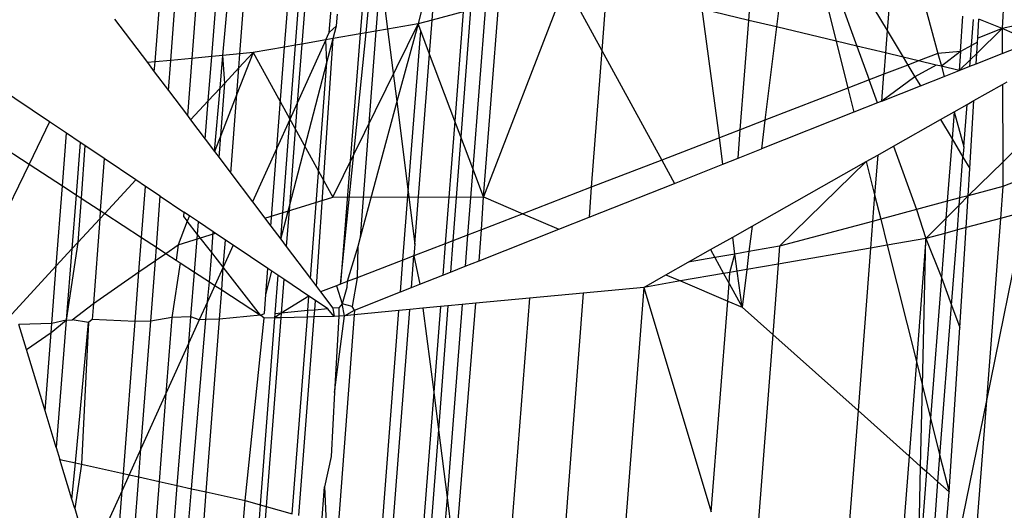
# Model space of a CAD drawing. Units: millimetres. Extents: x 29655 to 30693, y -91333 to -88108.
# Drawn here: x 30083 to 30084, y -91025 to -91025 of the extents above; entities that cross this region are included whole.
import ezdxf

# ---------------------------------------------------------------- set-up
doc = ezdxf.new("R2010")
doc.units = ezdxf.units.MM
doc.header["$LTSCALE"] = 2
doc.layers.add('Strefa Bezpieczna', color=9, linetype='Continuous')
doc.styles.get("Standard").update_dxf_attribs({"font": 'arial.ttf'})
doc.dimstyles.get("Standard").update_dxf_attribs({"dimtxt": 10, "dimasz": 8, "dimexe": 0.18, "dimexo": 0.0625, "dimgap": 10, "dimtad": 0, "dimdec": 0, "dimrnd": 0.5, "dimzin": 0, "dimdsep": 46, "dimtxsty": 'Standard', "dimcen": 0.09, "dimse1": 1, "dimse2": 1, "dimadec": 0, "dimazin": 0, "dimtfac": 1, "dimtdec": 4, "dimtofl": 0, "dimtmove": 0, "dimatfit": 3, "dimfxl": 1, "dimtolj": 1, "dimtzin": 0, "dimarcsym": 0})

# ---------------------------------------------------------------- blocks, each defined once
blk = doc.blocks.new('*D1808')
at = {"layer": 'Defpoints', "color": 0}
for p in [(30358.28395, -88224.1479), (29661.3507, -91332.8092), (30358.28395, -91332.8092)]:
    blk.add_point(p, dxfattribs=at)
at = {"layer": 'Strefa Bezpieczna', "color": 0, "lineweight": -2, "ltscale": 2}
for p, q in [((29661.3507, -88232.1479), (29661.3507, -89753.55855)), ((29661.3507, -91324.8092), (29661.3507, -89803.39855))]:
    blk.add_line(p, q, dxfattribs=at)
at = {"layer": 'Strefa Bezpieczna', "color": 0}
for points in [[(29662.68403, -88232.1479), (29660.01737, -88232.1479), (29661.3507, -88224.1479)], [(29660.01737, -91324.8092), (29662.68403, -91324.8092), (29661.3507, -91332.8092)]]:
    blk.add_solid(points, dxfattribs=at)
at = {"layer": 'Strefa Bezpieczna', "color": 0, "ltscale": 2, "insert": (29661.3507, -89778.47855), "char_height": 10, "attachment_point": 5, "rotation": 90}
blk.add_mtext('\\A1;3109', dxfattribs=at)
blk = doc.blocks.new('*D1810')
at = {"layer": 'Defpoints', "color": 0}
for p in [(30182.96043, -88539.59657), (29777.06097, -91039.58812), (30182.96043, -91039.58812)]:
    blk.add_point(p, dxfattribs=at)
at = {"layer": 'Strefa Bezpieczna', "color": 0, "lineweight": -2, "ltscale": 2}
for p, q in [((29777.06097, -88547.59657), (29777.06097, -89764.61234)), ((29777.06097, -91031.58812), (29777.06097, -89814.57234))]:
    blk.add_line(p, q, dxfattribs=at)
at = {"layer": 'Strefa Bezpieczna', "color": 0}
for points in [[(29778.3943, -88547.59657), (29775.72763, -88547.59657), (29777.06097, -88539.59657)], [(29775.72763, -91031.58812), (29778.3943, -91031.58812), (29777.06097, -91039.58812)]]:
    blk.add_solid(points, dxfattribs=at)
at = {"layer": 'Strefa Bezpieczna', "color": 0, "ltscale": 2, "insert": (29777.06097, -89789.59234), "char_height": 10, "attachment_point": 5, "rotation": 90}
blk.add_mtext('\\A1;2500', dxfattribs=at)

msp = doc.modelspace()

# ---------------------------------------------------------------- linework, layer by layer
for p, q in [((30083.19235, -91024.80214), (30083.19989, -91024.70434)), ((30083.2021, -91024.80122), (30083.20947, -91024.70559)), ((30083.22234, -91024.70728), (30083.21517, -91024.79998)), ((30083.22758, -91024.7988), (30083.23483, -91024.70891)), ((30083.23446, -91024.79815), (30083.2422, -91024.70988)), ((30083.24503, -91024.79715), (30083.25166, -91024.71112)), ((30083.27274, -91024.79298), (30083.27871, -91024.71466)), ((30083.27957, -91024.7918), (30083.28545, -91024.71555)), ((30083.28917, -91024.71603), (30083.28339, -91024.79114)), ((30083.30045, -91024.78393), (30083.30552, -91024.71818)), ((30083.3234, -91024.7842), (30083.32885, -91024.72123)), ((30083.72153, -91024.71634), (30083.7179, -91024.78155)), ((30083.3238, -91024.73237), (30083.31966, -91024.78485)), ((30083.36425, -91024.7763), (30083.36761, -91024.73267)), ((30083.56069, -91024.77643), (30083.56404, -91024.73299)), ((30083.58297, -91024.73897), (30083.57788, -91024.78052)), ((30083.60401, -91024.7456), (30083.61497, -91024.78935)), ((30083.3321, -91024.74676), (30083.32932, -91024.78318)), ((30083.3321, -91024.74676), (30083.33657, -91024.78192)), ((30083.61161, -91024.748), (30083.62785, -91024.79242)), ((30083.4471, -91024.75408), (30083.39613, -91024.88591)), ((30083.4471, -91024.75408), (30083.46957, -91024.79517)), ((30083.47263, -91024.75546), (30083.46957, -91024.79517)), ((30083.62913, -91024.75353), (30083.64666, -91024.78281)), ((30083.64845, -91024.75963), (30083.64666, -91024.78281)), ((30083.3584, -91024.76687), (30083.35551, -91024.77864)), ((30083.38801, -91024.76992), (30083.38201, -91024.84864)), ((30083.39738, -91024.76741), (30083.38948, -91024.86835)), ((30083.39613, -91024.88591), (30083.40574, -91024.76517)), ((30083.54253, -91024.84925), (30083.53187, -91024.76957)), ((30083.56069, -91024.77643), (30083.53187, -91024.76957)), ((30083.66966, -91024.76632), (30083.67811, -91024.79691)), ((30083.16722, -91024.77563), (30083.18759, -91024.80259)), ((30083.305, -91024.77983), (30083.30555, -91024.77268)), ((30083.36425, -91024.7763), (30083.35551, -91024.77864)), ((30083.36262, -91024.79742), (30083.36425, -91024.7763)), ((30083.38359, -91024.77111), (30083.36425, -91024.7763)), ((30083.38359, -91024.77111), (30083.37831, -91024.83887)), ((30083.55546, -91024.84426), (30083.56069, -91024.77643)), ((30083.57788, -91024.78052), (30083.56069, -91024.77643)), ((30083.6921, -91024.7958), (30083.69357, -91024.77387)), ((30083.69899, -91024.792), (30083.70022, -91024.77597)), ((30083.70278, -91024.78738), (30083.7035, -91024.77566)), ((30083.7179, -91024.78155), (30083.7035, -91024.77566)), ((30083.74197, -91024.77607), (30083.7179, -91024.78155)), ((30083.305, -91024.77983), (30083.30045, -91024.78393)), ((30083.30262, -91024.88605), (30083.35551, -91024.77864)), ((30083.30292, -91024.78776), (30083.305, -91024.77983)), ((30083.33657, -91024.78192), (30083.32932, -91024.78318)), ((30083.35551, -91024.77864), (30083.33657, -91024.78192)), ((30083.33657, -91024.78192), (30083.34228, -91024.82674)), ((30083.35551, -91024.77864), (30083.34228, -91024.82674)), ((30083.3494, -91024.88273), (30083.35715, -91024.78297)), ((30083.35715, -91024.78297), (30083.35551, -91024.77864)), ((30083.36262, -91024.79742), (30083.35715, -91024.78297)), ((30083.57788, -91024.78052), (30083.57079, -91024.83834)), ((30083.61497, -91024.78935), (30083.57788, -91024.78052)), ((30083.64666, -91024.78281), (30083.6456, -91024.79664)), ((30083.64666, -91024.78281), (30083.6565, -91024.79924)), ((30083.7179, -91024.78155), (30083.7022, -91024.79688)), ((30083.7179, -91024.78155), (30083.70278, -91024.78738)), ((30083.7179, -91024.78155), (30083.71799, -91024.79697)), ((30083.73664, -91024.78958), (30083.7179, -91024.78155)), ((30083.29836, -91024.78854), (30083.28057, -91024.82783)), ((30083.29836, -91024.78854), (30083.28339, -91024.79114)), ((30083.29253, -91024.9415), (30083.30292, -91024.78776)), ((30083.29836, -91024.78854), (30083.30045, -91024.78393)), ((30083.30292, -91024.78776), (30083.29836, -91024.78854)), ((30083.29901, -91024.80265), (30083.29836, -91024.78854)), ((30083.29901, -91024.80265), (30083.30292, -91024.78776)), ((30083.31966, -91024.78485), (30083.30292, -91024.78776)), ((30083.30743, -91024.94), (30083.3234, -91024.7842)), ((30083.31966, -91024.78485), (30083.30743, -91024.94)), ((30083.32932, -91024.78318), (30083.31959, -91024.91097)), ((30083.3234, -91024.7842), (30083.31966, -91024.78485)), ((30083.32932, -91024.78318), (30083.3234, -91024.7842)), ((30083.70263, -91024.78999), (30083.70278, -91024.78738)), ((30083.27274, -91024.79298), (30083.25317, -91024.79638)), ((30083.26797, -91024.85566), (30083.27274, -91024.79298)), ((30083.27957, -91024.7918), (30083.27274, -91024.79298)), ((30083.27602, -91024.83789), (30083.27957, -91024.7918)), ((30083.28339, -91024.79114), (30083.27957, -91024.7918)), ((30083.28339, -91024.79114), (30083.28057, -91024.82783)), ((30083.46957, -91024.79517), (30083.46303, -91024.87994)), ((30083.46957, -91024.79517), (30083.5067, -91024.86308)), ((30083.61497, -91024.78935), (30083.62227, -91024.81847)), ((30083.62785, -91024.79242), (30083.61497, -91024.78935)), ((30083.62785, -91024.79242), (30083.6355, -91024.81336)), ((30083.6456, -91024.79664), (30083.62785, -91024.79242)), ((30083.69899, -91024.792), (30083.6921, -91024.7958)), ((30083.69832, -91024.80068), (30083.69899, -91024.792)), ((30083.70263, -91024.78999), (30083.69899, -91024.792)), ((30083.7022, -91024.79688), (30083.70263, -91024.78999)), ((30083.71799, -91024.79697), (30083.73664, -91024.78958)), ((30083.2021, -91024.80122), (30083.19235, -91024.80214)), ((30083.20066, -91024.81988), (30083.2021, -91024.80122)), ((30083.21517, -91024.79998), (30083.2021, -91024.80122)), ((30083.21517, -91024.79998), (30083.21242, -91024.83546)), ((30083.22758, -91024.7988), (30083.21517, -91024.79998)), ((30083.22537, -91024.82625), (30083.22758, -91024.7988)), ((30083.23446, -91024.79815), (30083.22758, -91024.7988)), ((30083.23268, -91024.81839), (30083.23446, -91024.79815)), ((30083.24503, -91024.79715), (30083.23446, -91024.79815)), ((30083.23559, -91024.81527), (30083.23446, -91024.79815)), ((30083.25317, -91024.79638), (30083.2431, -91024.82218)), ((30083.24436, -91024.80585), (30083.25317, -91024.79638)), ((30083.24436, -91024.80585), (30083.24503, -91024.79715)), ((30083.25317, -91024.79638), (30083.24503, -91024.79715)), ((30083.25317, -91024.79638), (30083.30262, -91024.88605)), ((30083.35354, -91024.91521), (30083.36262, -91024.79742)), ((30083.37831, -91024.83887), (30083.36262, -91024.79742)), ((30083.6456, -91024.79664), (30083.64458, -91024.80985)), ((30083.6565, -91024.79924), (30083.6456, -91024.79664)), ((30083.6565, -91024.79924), (30083.65942, -91024.80412)), ((30083.66614, -91024.80153), (30083.6565, -91024.79924)), ((30083.67811, -91024.79691), (30083.66614, -91024.80153)), ((30083.6921, -91024.7958), (30083.67811, -91024.79691)), ((30083.67811, -91024.79691), (30083.68032, -91024.80491)), ((30083.6921, -91024.7958), (30083.68032, -91024.80491)), ((30083.6921, -91024.7958), (30083.69131, -91024.80753)), ((30083.69832, -91024.80068), (30083.69131, -91024.80753)), ((30083.69799, -91024.80488), (30083.69832, -91024.80068)), ((30083.7022, -91024.79688), (30083.69832, -91024.80068)), ((30083.70181, -91024.80337), (30083.7022, -91024.79688)), ((30083.70181, -91024.80337), (30083.71799, -91024.79697)), ((30083.19235, -91024.80214), (30083.18759, -91024.80259)), ((30083.18759, -91024.80259), (30083.19188, -91024.80826)), ((30083.19188, -91024.80826), (30083.19235, -91024.80214)), ((30083.23559, -91024.81527), (30083.24436, -91024.80585)), ((30083.2431, -91024.82218), (30083.24436, -91024.80585)), ((30083.27567, -91024.89159), (30083.29901, -91024.80265)), ((30083.28869, -91024.93642), (30083.29901, -91024.80265)), ((30083.65942, -91024.80412), (30083.64458, -91024.80985)), ((30083.66614, -91024.80153), (30083.65942, -91024.80412)), ((30083.65942, -91024.80412), (30083.6638, -91024.81144)), ((30083.67703, -91024.80413), (30083.6638, -91024.81144)), ((30083.67703, -91024.80413), (30083.66614, -91024.80153)), ((30083.68032, -91024.80491), (30083.67703, -91024.80413)), ((30083.68032, -91024.80491), (30083.68206, -91024.81119)), ((30083.69131, -91024.80753), (30083.68032, -91024.80491)), ((30083.69131, -91024.80753), (30083.69799, -91024.80488)), ((30083.69799, -91024.80488), (30083.70181, -91024.80337)), ((30083.19188, -91024.80826), (30083.20066, -91024.81988)), ((30083.6355, -91024.81336), (30083.62227, -91024.81847)), ((30083.64458, -91024.80985), (30083.6355, -91024.81336)), ((30083.6407, -91024.82756), (30083.6355, -91024.81336)), ((30083.64329, -91024.82653), (30083.64458, -91024.80985)), ((30083.6638, -91024.81144), (30083.64329, -91024.82653)), ((30083.6638, -91024.81144), (30083.66718, -91024.81708)), ((30083.66718, -91024.81708), (30083.68206, -91024.81119)), ((30083.68206, -91024.81119), (30083.69131, -91024.80753)), ((30083.12684, -91024.83937), (30083.09329, -91024.81685)), ((30083.22537, -91024.82625), (30083.23268, -91024.81839)), ((30083.22923, -91024.85771), (30083.23268, -91024.81839)), ((30083.23268, -91024.81839), (30083.23559, -91024.81527)), ((30083.23308, -91024.84786), (30083.23559, -91024.81527)), ((30083.62227, -91024.81847), (30083.57079, -91024.83834)), ((30083.62227, -91024.81847), (30083.626, -91024.83338)), ((30083.64329, -91024.82653), (30083.66718, -91024.81708)), ((30083.70041, -91024.8262), (30083.71809, -91024.81621)), ((30083.71809, -91024.81621), (30083.72096, -91024.81458)), ((30083.71809, -91024.81621), (30083.71835, -91024.86435)), ((30083.20066, -91024.81988), (30083.21242, -91024.83546)), ((30083.2431, -91024.82218), (30083.23308, -91024.84786)), ((30083.23933, -91024.87107), (30083.2431, -91024.82218)), ((30083.21439, -91024.83805), (30083.22537, -91024.82625)), ((30083.22345, -91024.85006), (30083.22537, -91024.82625)), ((30083.28057, -91024.82783), (30083.27567, -91024.89159)), ((30083.28057, -91024.82783), (30083.27602, -91024.83789)), ((30083.34228, -91024.82674), (30083.31959, -91024.91097)), ((30083.34228, -91024.82674), (30083.3494, -91024.88273)), ((30083.6407, -91024.82756), (30083.626, -91024.83338)), ((30083.64329, -91024.82653), (30083.6407, -91024.82756)), ((30083.68812, -91024.83314), (30083.69616, -91024.8286)), ((30083.69414, -91024.85489), (30083.69616, -91024.8286)), ((30083.69616, -91024.8286), (30083.70041, -91024.8262)), ((30083.69784, -91024.8683), (30083.70041, -91024.8262)), ((30083.21242, -91024.83546), (30083.21439, -91024.83805)), ((30083.27602, -91024.83789), (30083.26797, -91024.85566)), ((30083.2703, -91024.91206), (30083.27602, -91024.83789)), ((30083.626, -91024.83338), (30083.56862, -91024.85609)), ((30083.65051, -91024.8544), (30083.67966, -91024.83792)), ((30083.67966, -91024.83792), (30083.68812, -91024.83314)), ((30083.67966, -91024.83792), (30083.68684, -91024.84992)), ((30083.68812, -91024.83314), (30083.68684, -91024.84992)), ((30083.68812, -91024.83314), (30083.69414, -91024.85489)), ((30083.12684, -91024.83937), (30083.11417, -91024.86552)), ((30083.13738, -91024.84644), (30083.12684, -91024.83937)), ((30083.21439, -91024.83805), (30083.22345, -91024.85006)), ((30083.37831, -91024.83887), (30083.37239, -91024.91493)), ((30083.38201, -91024.84864), (30083.37831, -91024.83887)), ((30083.57079, -91024.83834), (30083.55546, -91024.84426)), ((30083.57079, -91024.83834), (30083.56862, -91024.85609)), ((30083.71835, -91024.86435), (30083.74319, -91024.83976)), ((30083.09048, -91024.85006), (30083.11417, -91024.86552)), ((30083.13487, -91024.87903), (30083.13738, -91024.84644)), ((30083.14594, -91024.85218), (30083.13738, -91024.84644)), ((30083.22345, -91024.85006), (30083.22923, -91024.85771)), ((30083.23308, -91024.84786), (30083.22923, -91024.85771)), ((30083.23203, -91024.86141), (30083.23308, -91024.84786)), ((30083.38201, -91024.84864), (30083.37711, -91024.91311)), ((30083.38948, -91024.86835), (30083.38201, -91024.84864)), ((30083.54253, -91024.84925), (30083.5067, -91024.86308)), ((30083.55546, -91024.84426), (30083.54253, -91024.84925)), ((30083.54471, -91024.86555), (30083.54253, -91024.84925)), ((30083.55411, -91024.86184), (30083.55546, -91024.84426)), ((30083.68684, -91024.84992), (30083.68387, -91024.88862)), ((30083.68684, -91024.84992), (30083.69364, -91024.86129)), ((30083.14594, -91024.85218), (30083.14338, -91024.88459)), ((30083.14879, -91024.8541), (30083.14594, -91024.85218)), ((30083.14879, -91024.8541), (30083.14642, -91024.88657)), ((30083.16077, -91024.86214), (30083.14879, -91024.8541)), ((30083.26797, -91024.85566), (30083.25287, -91024.889)), ((30083.26428, -91024.9041), (30083.26797, -91024.85566)), ((30083.55411, -91024.86184), (30083.56862, -91024.85609)), ((30083.64072, -91024.85993), (30083.65051, -91024.8544)), ((30083.65051, -91024.8544), (30083.66488, -91024.89371)), ((30083.69414, -91024.85489), (30083.69364, -91024.86129)), ((30083.16077, -91024.86214), (30083.15837, -91024.89437)), ((30083.18034, -91024.87527), (30083.16077, -91024.86214)), ((30083.22923, -91024.85771), (30083.23203, -91024.86141)), ((30083.23203, -91024.86141), (30083.23933, -91024.87107)), ((30083.54471, -91024.86555), (30083.55411, -91024.86184)), ((30083.63366, -91024.86392), (30083.64072, -91024.85993)), ((30083.64072, -91024.85993), (30083.63882, -91024.88453)), ((30083.6917, -91024.88652), (30083.69364, -91024.86129)), ((30083.69364, -91024.86129), (30083.69784, -91024.8683)), ((30083.11417, -91024.86552), (30083.08514, -91024.92541)), ((30083.11417, -91024.86552), (30083.13487, -91024.87903)), ((30083.38948, -91024.86835), (30083.38625, -91024.90958)), ((30083.39613, -91024.88591), (30083.38948, -91024.86835)), ((30083.5067, -91024.86308), (30083.46303, -91024.87994)), ((30083.5067, -91024.86308), (30083.51458, -91024.87748)), ((30083.51458, -91024.87748), (30083.54471, -91024.86555)), ((30083.56275, -91024.90399), (30083.63366, -91024.86392)), ((30083.63366, -91024.86392), (30083.57985, -91024.91651)), ((30083.63366, -91024.86392), (30083.63882, -91024.88453)), ((30083.69677, -91024.88516), (30083.71835, -91024.86435)), ((30083.69677, -91024.88516), (30083.69784, -91024.8683)), ((30083.71835, -91024.86435), (30083.71843, -91024.87935)), ((30083.23933, -91024.87107), (30083.25287, -91024.889)), ((30083.73659, -91024.87223), (30083.71843, -91024.87935)), ((30083.13104, -91024.92868), (30083.13487, -91024.87903)), ((30083.13487, -91024.87903), (30083.14338, -91024.88459)), ((30083.16108, -91024.89614), (30083.18034, -91024.87527)), ((30083.1864, -91024.87934), (30083.18034, -91024.87527)), ((30083.18395, -91024.91107), (30083.1864, -91024.87934)), ((30083.1956, -91024.88551), (30083.1864, -91024.87934)), ((30083.46303, -91024.87994), (30083.42057, -91024.89633)), ((30083.4616, -91024.89845), (30083.51458, -91024.87748)), ((30083.46303, -91024.87994), (30083.4616, -91024.89845)), ((30083.71843, -91024.87935), (30083.69677, -91024.88516)), ((30083.71843, -91024.87935), (30083.7169, -91024.8992)), ((30083.14338, -91024.88459), (30083.14074, -91024.91818)), ((30083.14338, -91024.88459), (30083.14642, -91024.88657)), ((30083.14642, -91024.88657), (30083.1444, -91024.91421)), ((30083.14642, -91024.88657), (30083.15837, -91024.89437)), ((30083.19316, -91024.91708), (30083.1956, -91024.88551)), ((30083.1956, -91024.88551), (30083.21021, -91024.89532)), ((30083.26044, -91024.89901), (30083.30262, -91024.88605)), ((30083.30262, -91024.88605), (30083.39613, -91024.88591)), ((30083.34611, -91024.92507), (30083.3494, -91024.88273)), ((30083.3494, -91024.88273), (30083.35354, -91024.91521)), ((30083.39486, -91024.90625), (30083.39613, -91024.88591)), ((30083.39613, -91024.88591), (30083.42057, -91024.89633)), ((30083.63882, -91024.88453), (30083.63755, -91024.90104)), ((30083.63882, -91024.88453), (30083.64262, -91024.89968)), ((30083.6917, -91024.88652), (30083.68387, -91024.88862)), ((30083.69135, -91024.89108), (30083.69677, -91024.88516)), ((30083.69135, -91024.89108), (30083.6917, -91024.88652)), ((30083.69677, -91024.88516), (30083.6917, -91024.88652)), ((30083.69552, -91024.90494), (30083.69677, -91024.88516)), ((30083.25287, -91024.889), (30083.26428, -91024.9041)), ((30083.2703, -91024.91206), (30083.27567, -91024.89159)), ((30083.27567, -91024.89159), (30083.27374, -91024.91663)), ((30083.68387, -91024.88862), (30083.66488, -91024.89371)), ((30083.68387, -91024.88862), (30083.68305, -91024.8993)), ((30083.68305, -91024.8993), (30083.69135, -91024.89108)), ((30083.69017, -91024.90637), (30083.69135, -91024.89108)), ((30083.15837, -91024.89437), (30083.15799, -91024.89949)), ((30083.15799, -91024.89949), (30083.16108, -91024.89614)), ((30083.15837, -91024.89437), (30083.16108, -91024.89614)), ((30083.16108, -91024.89614), (30083.18395, -91024.91107)), ((30083.21021, -91024.89532), (30083.21002, -91024.89797)), ((30083.21002, -91024.89797), (30083.21235, -91024.90096)), ((30083.21365, -91024.89763), (30083.21021, -91024.89532)), ((30083.21365, -91024.89763), (30083.21235, -91024.90096)), ((30083.21932, -91024.90143), (30083.21365, -91024.89763)), ((30083.42057, -91024.89633), (30083.39486, -91024.90625)), ((30083.42057, -91024.89633), (30083.44291, -91024.90585)), ((30083.44291, -91024.90585), (30083.4616, -91024.89845)), ((30083.66488, -91024.89371), (30083.64262, -91024.89968)), ((30083.66488, -91024.89371), (30083.6706, -91024.91162)), ((30083.73193, -91024.89517), (30083.7082, -91025.01202)), ((30083.73193, -91024.89517), (30083.7169, -91024.8992)), ((30083.1444, -91024.91421), (30083.15799, -91024.89949)), ((30083.15799, -91024.89949), (30083.15408, -91024.95191)), ((30083.21235, -91024.90096), (30083.20665, -91024.91555)), ((30083.2187, -91024.90911), (30083.21235, -91024.90096)), ((30083.2187, -91024.90911), (30083.21932, -91024.90143)), ((30083.22847, -91024.90757), (30083.21932, -91024.90143)), ((30083.26428, -91024.9041), (30083.2703, -91024.91206)), ((30083.55076, -91024.91076), (30083.56275, -91024.90399)), ((30083.56275, -91024.90399), (30083.56081, -91024.91981)), ((30083.63755, -91024.90104), (30083.57985, -91024.91651)), ((30083.63755, -91024.90104), (30083.63627, -91024.91757)), ((30083.64262, -91024.89968), (30083.63755, -91024.90104)), ((30083.64262, -91024.89968), (30083.64665, -91024.91577)), ((30083.6706, -91024.91162), (30083.68305, -91024.8993)), ((30083.68305, -91024.8993), (30083.68234, -91024.90847)), ((30083.69552, -91024.90494), (30083.69017, -91024.90637)), ((30083.69159, -91024.96679), (30083.69552, -91024.90494)), ((30083.7169, -91024.8992), (30083.69552, -91024.90494)), ((30083.7169, -91024.8992), (30083.7082, -91025.01202)), ((30083.18231, -91024.93239), (30083.18395, -91024.91107)), ((30083.18395, -91024.91107), (30083.19316, -91024.91708)), ((30083.20665, -91024.91555), (30083.22977, -91024.90844)), ((30083.21681, -91024.93252), (30083.2187, -91024.90911)), ((30083.22747, -91024.92038), (30083.2187, -91024.90911)), ((30083.22747, -91024.92038), (30083.22847, -91024.90757)), ((30083.23612, -91024.9127), (30083.22847, -91024.90757)), ((30083.31959, -91024.91097), (30083.31808, -91024.91657)), ((30083.38625, -91024.90958), (30083.37711, -91024.91311)), ((30083.38625, -91024.90958), (30083.38474, -91024.92888)), ((30083.39486, -91024.90625), (30083.38625, -91024.90958)), ((30083.39338, -91024.92546), (30083.44291, -91024.90585)), ((30083.39338, -91024.92546), (30083.39486, -91024.90625)), ((30083.53702, -91024.91852), (30083.55076, -91024.91076)), ((30083.55217, -91024.92131), (30083.55076, -91024.91076)), ((30083.68234, -91024.90847), (30083.6706, -91024.91162)), ((30083.68234, -91024.90847), (30083.68025, -91024.93576)), ((30083.69017, -91024.90637), (30083.68234, -91024.90847)), ((30083.68657, -91024.95305), (30083.69017, -91024.90637)), ((30083.1444, -91024.91421), (30083.13726, -91024.96227)), ((30083.14074, -91024.91818), (30083.1444, -91024.91421)), ((30083.19253, -91024.92532), (30083.19316, -91024.91708)), ((30083.19316, -91024.91708), (30083.19896, -91024.92087)), ((30083.19896, -91024.92087), (30083.20665, -91024.91555)), ((30083.20665, -91024.91555), (30083.20549, -91024.92513)), ((30083.23454, -91024.92947), (30083.23612, -91024.9127)), ((30083.24073, -91024.9158), (30083.23454, -91024.92947)), ((30083.24073, -91024.9158), (30083.23612, -91024.9127)), ((30083.26228, -91024.93026), (30083.24073, -91024.9158)), ((30083.2703, -91024.91206), (30083.27374, -91024.91663)), ((30083.27374, -91024.91663), (30083.28869, -91024.93642)), ((30083.31808, -91024.91657), (30083.31151, -91024.93843)), ((30083.31808, -91024.91657), (30083.31768, -91024.93604)), ((30083.37239, -91024.91493), (30083.35298, -91024.92242)), ((30083.35354, -91024.91521), (30083.35298, -91024.92242)), ((30083.37239, -91024.91493), (30083.37088, -91024.93437)), ((30083.37711, -91024.91311), (30083.37239, -91024.91493)), ((30083.37711, -91024.91311), (30083.37563, -91024.93248)), ((30083.57985, -91024.91651), (30083.56081, -91024.91981)), ((30083.57985, -91024.91651), (30083.579, -91024.9275)), ((30083.64665, -91024.91577), (30083.63627, -91024.91757)), ((30083.6706, -91024.91162), (30083.64665, -91024.91577)), ((30083.64665, -91024.91577), (30083.66472, -91024.98786)), ((30083.6706, -91024.91162), (30083.66472, -91024.98786)), ((30083.66852, -91025.00303), (30083.6706, -91024.91162)), ((30083.6706, -91024.91162), (30083.68025, -91024.93576)), ((30083.13104, -91024.92868), (30083.14074, -91024.91818)), ((30083.14074, -91024.91818), (30083.13726, -91024.96227)), ((30083.19253, -91024.92532), (30083.19896, -91024.92087)), ((30083.19896, -91024.92087), (30083.20549, -91024.92513)), ((30083.22605, -91024.93855), (30083.22747, -91024.92038)), ((30083.23454, -91024.92947), (30083.22747, -91024.92038)), ((30083.35298, -91024.92242), (30083.34611, -91024.92507)), ((30083.35147, -91024.94205), (30083.35298, -91024.92242)), ((30083.35298, -91024.92242), (30083.35669, -91024.93998)), ((30083.52321, -91024.92633), (30083.53702, -91024.91852)), ((30083.53973, -91024.92347), (30083.52321, -91024.92633)), ((30083.53702, -91024.91852), (30083.53973, -91024.92347)), ((30083.55217, -91024.92131), (30083.53973, -91024.92347)), ((30083.53973, -91024.92347), (30083.54514, -91024.93337)), ((30083.54905, -91024.93269), (30083.55217, -91024.92131)), ((30083.56081, -91024.91981), (30083.55217, -91024.92131)), ((30083.55359, -91024.9319), (30083.55217, -91024.92131)), ((30083.56081, -91024.91981), (30083.55946, -91024.93089)), ((30083.63627, -91024.91757), (30083.579, -91024.9275)), ((30083.63627, -91024.91757), (30083.6285, -91025.01837)), ((30083.1034, -91024.95862), (30083.13104, -91024.92868)), ((30083.12828, -91024.96441), (30083.13104, -91024.92868)), ((30083.18231, -91024.93239), (30083.19253, -91024.92532)), ((30083.18963, -91024.96285), (30083.19253, -91024.92532)), ((30083.20793, -91024.92672), (30083.20274, -91024.9606)), ((30083.20549, -91024.92513), (30083.20793, -91024.92672)), ((30083.20793, -91024.92672), (30083.21681, -91024.93252)), ((30083.23454, -91024.92947), (30083.22943, -91024.94076)), ((30083.23374, -91024.94357), (30083.23454, -91024.92947)), ((30083.25769, -91024.9592), (30083.23454, -91024.92947)), ((30083.34611, -91024.92507), (30083.31768, -91024.93604)), ((30083.34458, -91024.94477), (30083.34611, -91024.92507)), ((30083.37563, -91024.93248), (30083.38474, -91024.92888)), ((30083.38474, -91024.92888), (30083.39338, -91024.92546)), ((30083.50934, -91024.93417), (30083.52321, -91024.92633)), ((30083.579, -91024.9275), (30083.55946, -91024.93089)), ((30083.579, -91024.9275), (30083.57562, -91024.97126)), ((30083.15408, -91024.95191), (30083.18231, -91024.93239)), ((30083.17994, -91024.9631), (30083.18231, -91024.93239)), ((30083.21457, -91024.9603), (30083.21681, -91024.93252)), ((30083.21681, -91024.93252), (30083.22605, -91024.93855)), ((30083.26105, -91024.94644), (30083.26228, -91024.93026)), ((30083.26105, -91024.94644), (30083.26485, -91024.93199)), ((30083.26857, -91024.93448), (30083.26228, -91024.93026)), ((30083.26857, -91024.93448), (30083.26673, -91024.95835)), ((30083.27218, -91024.93691), (30083.26857, -91024.93448)), ((30083.35669, -91024.93998), (30083.37088, -91024.93437)), ((30083.37088, -91024.93437), (30083.37563, -91024.93248)), ((30083.49554, -91024.94196), (30083.50934, -91024.93417)), ((30083.50934, -91024.93417), (30083.51836, -91024.93801)), ((30083.54514, -91024.93337), (30083.51836, -91024.93801)), ((30083.54905, -91024.93269), (30083.54514, -91024.93337)), ((30083.54514, -91024.93337), (30083.54851, -91024.93953)), ((30083.54851, -91024.93953), (30083.54905, -91024.93269)), ((30083.55359, -91024.9319), (30083.54905, -91024.93269)), ((30083.55946, -91024.93089), (30083.55359, -91024.9319)), ((30083.55659, -91024.9543), (30083.55359, -91024.9319)), ((30083.55946, -91024.93089), (30083.55659, -91024.9543)), ((30083.68025, -91024.93576), (30083.67354, -91025.02309)), ((30083.68025, -91024.93576), (30083.68657, -91024.95305)), ((30083.22481, -91024.95095), (30083.22605, -91024.93855)), ((30083.22943, -91024.94076), (30083.22481, -91024.95095)), ((30083.22605, -91024.93855), (30083.22943, -91024.94076)), ((30083.22943, -91024.94076), (30083.23374, -91024.94357)), ((30083.27218, -91024.93691), (30083.27056, -91024.95798)), ((30083.28785, -91024.94742), (30083.27218, -91024.93691)), ((30083.28869, -91024.93642), (30083.29253, -91024.9415)), ((30083.29253, -91024.9415), (30083.29502, -91024.94479)), ((30083.305, -91024.94094), (30083.29502, -91024.94479)), ((30083.30743, -91024.94), (30083.305, -91024.94094)), ((30083.305, -91024.94094), (30083.30849, -91024.95218)), ((30083.31151, -91024.93843), (30083.30743, -91024.94)), ((30083.31151, -91024.93843), (30083.31124, -91024.94199)), ((30083.31768, -91024.93604), (30083.31151, -91024.93843)), ((30083.31768, -91024.93604), (30083.31464, -91024.95381)), ((30083.35147, -91024.94205), (30083.35669, -91024.93998)), ((30083.51836, -91024.93801), (30083.49554, -91024.94196)), ((30083.51836, -91024.93801), (30083.54765, -91024.95049)), ((30083.54765, -91024.95049), (30083.54851, -91024.93953)), ((30083.54851, -91024.93953), (30083.55659, -91024.9543)), ((30083.23234, -91024.96177), (30083.23374, -91024.94357)), ((30083.23374, -91024.94357), (30083.25769, -91024.9592)), ((30083.26015, -91024.95824), (30083.26105, -91024.94644)), ((30083.28785, -91024.94742), (30083.27056, -91024.95798)), ((30083.28715, -91024.95641), (30083.28785, -91024.94742)), ((30083.29187, -91024.95011), (30083.28785, -91024.94742)), ((30083.29502, -91024.94479), (30083.30269, -91024.95494)), ((30083.31124, -91024.94199), (30083.30849, -91024.95218)), ((30083.31616, -91024.95602), (30083.34458, -91024.94477)), ((30083.34458, -91024.94477), (30083.35147, -91024.94205)), ((30083.45797, -91024.94552), (30083.42458, -91024.94869)), ((30083.45797, -91024.94552), (30083.44345, -91025.13384)), ((30083.49554, -91024.94196), (30083.45797, -91024.94552)), ((30083.49554, -91024.94196), (30083.47972, -91025.14721)), ((30083.49554, -91024.94196), (30083.53742, -91025.08123)), ((30083.1409, -91024.96218), (30083.15408, -91024.95191)), ((30083.15408, -91024.95191), (30083.15334, -91024.96186)), ((30083.22481, -91024.95095), (30083.21977, -91024.96209)), ((30083.22388, -91024.96198), (30083.22481, -91024.95095)), ((30083.29141, -91024.95601), (30083.29187, -91024.95011)), ((30083.29951, -91024.95524), (30083.29187, -91024.95011)), ((30083.30849, -91024.95218), (30083.30628, -91024.9546)), ((30083.31464, -91024.95381), (30083.30849, -91024.95218)), ((30083.30988, -91024.95955), (30083.30849, -91024.95218)), ((30083.31616, -91024.95602), (30083.31464, -91024.95381)), ((30083.36936, -91024.95392), (30083.35859, -91024.95494)), ((30083.36936, -91024.95392), (30083.36522, -91025.00701)), ((30083.37403, -91024.95347), (30083.36818, -91025.03029)), ((30083.37403, -91024.95347), (30083.36936, -91024.95392)), ((30083.38288, -91024.95264), (30083.37351, -91025.07217)), ((30083.38288, -91024.95264), (30083.37403, -91024.95347)), ((30083.3784, -91025.11056), (30083.39135, -91024.95183)), ((30083.39135, -91024.95183), (30083.38288, -91024.95264)), ((30083.42458, -91024.94869), (30083.39135, -91024.95183)), ((30083.42458, -91024.94869), (30083.41122, -91025.12196)), ((30083.53742, -91025.08123), (30083.54765, -91024.95049)), ((30083.54765, -91024.95049), (30083.55659, -91024.9543)), ((30083.67937, -91025.04635), (30083.68657, -91024.95305)), ((30083.68657, -91024.95305), (30083.69159, -91024.96679)), ((30083.25769, -91024.9592), (30083.23234, -91024.96177)), ((30083.25769, -91024.9592), (30083.26015, -91024.95824)), ((30083.25994, -91024.96106), (30083.25769, -91024.9592)), ((30083.27056, -91024.95798), (30083.26653, -91024.9609)), ((30083.26673, -91024.95835), (30083.26653, -91024.9609)), ((30083.27056, -91024.95798), (30083.26673, -91024.95835)), ((30083.27056, -91024.95798), (30083.27035, -91024.9608)), ((30083.28715, -91024.95641), (30083.27056, -91024.95798)), ((30083.28685, -91024.96038), (30083.28715, -91024.95641)), ((30083.29141, -91024.95601), (30083.28715, -91024.95641)), ((30083.29108, -91024.96027), (30083.29141, -91024.95601)), ((30083.30354, -91024.95995), (30083.29108, -91024.96027)), ((30083.29951, -91024.95524), (30083.29141, -91024.95601)), ((30083.30354, -91024.95995), (30083.29951, -91024.95524)), ((30083.30628, -91024.9546), (30083.30269, -91024.95494)), ((30083.30269, -91024.95494), (30083.30354, -91024.95995)), ((30083.30642, -91024.95988), (30083.30354, -91024.95995)), ((30083.30378, -91025.00715), (30083.30988, -91024.95955)), ((30083.30642, -91024.95988), (30083.30378, -91025.00715)), ((30083.31594, -91024.95898), (30083.30594, -91025.09031)), ((30083.30628, -91024.9546), (30083.30642, -91024.95988)), ((30083.30988, -91024.95955), (30083.30642, -91024.95988)), ((30083.30988, -91024.95955), (30083.31616, -91024.95602)), ((30083.31594, -91024.95898), (30083.30988, -91024.95955)), ((30083.31616, -91024.95602), (30083.31594, -91024.95898)), ((30083.34368, -91024.95635), (30083.31594, -91024.95898)), ((30083.3327, -91025.09779), (30083.34368, -91024.95635)), ((30083.33932, -91025.09964), (30083.35041, -91024.95571)), ((30083.35041, -91024.95571), (30083.34368, -91024.95635)), ((30083.35859, -91024.95494), (30083.35041, -91024.95571)), ((30083.35859, -91024.95494), (30083.36522, -91025.00701)), ((30083.55659, -91024.9543), (30083.57562, -91024.97126)), ((30083.12828, -91024.96441), (30083.10788, -91024.96493)), ((30083.11262, -91024.98059), (30083.10788, -91024.96493)), ((30083.12785, -91024.97005), (30083.13726, -91024.96227)), ((30083.12785, -91024.97005), (30083.12828, -91024.96441)), ((30083.13726, -91024.96227), (30083.12828, -91024.96441)), ((30083.13726, -91024.96227), (30083.13103, -91025.04133)), ((30083.13726, -91024.96227), (30083.1409, -91024.96218)), ((30083.15113, -91024.96383), (30083.1409, -91024.96218)), ((30083.14288, -91025.05077), (30083.15113, -91024.96383)), ((30083.15113, -91024.96383), (30083.14665, -91025.05161)), ((30083.15334, -91024.96186), (30083.15113, -91024.96383)), ((30083.17994, -91024.9631), (30083.15334, -91024.96186)), ((30083.17267, -91025.05739), (30083.17994, -91024.9631)), ((30083.18963, -91024.96285), (30083.17994, -91024.9631)), ((30083.18352, -91025.04212), (30083.18963, -91024.96285)), ((30083.20274, -91024.9606), (30083.18963, -91024.96285)), ((30083.20274, -91024.9606), (30083.1991, -91025.00773)), ((30083.21457, -91024.9603), (30083.20274, -91024.9606)), ((30083.21327, -91024.97643), (30083.21457, -91024.9603)), ((30083.21977, -91024.96209), (30083.21327, -91024.97643)), ((30083.21977, -91024.96209), (30083.21457, -91024.9603)), ((30083.21504, -91025.06681), (30083.22388, -91024.96198)), ((30083.22388, -91024.96198), (30083.21977, -91024.96209)), ((30083.23234, -91024.96177), (30083.22388, -91024.96198)), ((30083.22408, -91025.06882), (30083.23234, -91024.96177)), ((30083.24818, -91025.07418), (30083.25994, -91024.96106)), ((30083.26653, -91024.9609), (30083.25759, -91025.07681)), ((30083.26653, -91024.9609), (30083.25994, -91024.96106)), ((30083.27035, -91024.9608), (30083.26134, -91025.07786)), ((30083.27035, -91024.9608), (30083.26653, -91024.9609)), ((30083.28685, -91024.96038), (30083.27035, -91024.9608)), ((30083.27744, -91025.08235), (30083.28685, -91024.96038)), ((30083.28158, -91025.08351), (30083.29108, -91024.96027)), ((30083.29108, -91024.96027), (30083.28685, -91024.96038)), ((30083.11262, -91024.98059), (30083.12785, -91024.97005)), ((30083.12411, -91025.01851), (30083.12785, -91024.97005)), ((30083.57562, -91024.97126), (30083.56108, -91025.15992)), ((30083.57562, -91024.97126), (30083.6285, -91025.01837)), ((30083.68497, -91025.06868), (30083.69159, -91024.96679)), ((30083.21327, -91024.97643), (30083.1991, -91025.00773)), ((30083.20615, -91025.06484), (30083.21327, -91024.97643)), ((30083.12411, -91025.01851), (30083.11262, -91024.98059)), ((30083.66472, -91024.98786), (30083.66019, -91025.0466)), ((30083.66472, -91024.98786), (30083.66852, -91025.00303)), ((30083.1991, -91025.00773), (30083.18352, -91025.04212)), ((30083.1991, -91025.00773), (30083.19487, -91025.06233)), ((30083.30378, -91025.00715), (30083.30156, -91025.04683)), ((30083.36522, -91025.00701), (30083.35761, -91025.10475)), ((30083.36522, -91025.00701), (30083.36818, -91025.03029)), ((30083.66738, -91025.05301), (30083.66852, -91025.00303)), ((30083.66852, -91025.00303), (30083.67354, -91025.02309)), ((30083.7082, -91025.01202), (30083.67779, -91025.16179)), ((30083.7082, -91025.01202), (30083.6894, -91025.25587)), ((30083.13103, -91025.04133), (30083.12411, -91025.01851)), ((30083.6285, -91025.01837), (30083.61385, -91025.20835)), ((30083.6285, -91025.01837), (30083.66019, -91025.0466)), ((30083.67354, -91025.02309), (30083.671, -91025.05624)), ((30083.67354, -91025.02309), (30083.67937, -91025.04635)), ((30083.36818, -91025.03029), (30083.36241, -91025.10609)), ((30083.36818, -91025.03029), (30083.37351, -91025.07217)), ((30083.13103, -91025.04133), (30083.13324, -91025.04863)), ((30083.18352, -91025.04212), (30083.17625, -91025.05819)), ((30083.18218, -91025.05951), (30083.18352, -91025.04212)), ((30083.14074, -91025.07337), (30083.13324, -91025.04863)), ((30083.13324, -91025.04863), (30083.14288, -91025.05077)), ((30083.14074, -91025.07337), (30083.14288, -91025.05077)), ((30083.14665, -91025.05161), (30083.14249, -91025.07916)), ((30083.14288, -91025.05077), (30083.14665, -91025.05161)), ((30083.14665, -91025.05161), (30083.17267, -91025.05739)), ((30083.30156, -91025.04683), (30083.29753, -91025.06559)), ((30083.66019, -91025.0466), (30083.64669, -91025.22164)), ((30083.66019, -91025.0466), (30083.66738, -91025.05301)), ((30083.67812, -91025.06258), (30083.67937, -91025.04635)), ((30083.67937, -91025.04635), (30083.68497, -91025.06868)), ((30083.17186, -91025.06787), (30083.17267, -91025.05739)), ((30083.17267, -91025.05739), (30083.17625, -91025.05819)), ((30083.66575, -91025.12462), (30083.66738, -91025.05301)), ((30083.671, -91025.05624), (30083.66575, -91025.12462)), ((30083.66738, -91025.05301), (30083.671, -91025.05624)), ((30083.671, -91025.05624), (30083.67812, -91025.06258)), ((30083.17625, -91025.05819), (30083.17186, -91025.06787)), ((30083.17625, -91025.05819), (30083.18218, -91025.05951)), ((30083.17754, -91025.11969), (30083.18218, -91025.05951)), ((30083.18218, -91025.05951), (30083.19487, -91025.06233)), ((30083.19487, -91025.06233), (30083.19027, -91025.12183)), ((30083.19487, -91025.06233), (30083.20615, -91025.06484)), ((30083.666, -91025.21988), (30083.67812, -91025.06258)), ((30083.67812, -91025.06258), (30083.68497, -91025.06868)), ((30083.17186, -91025.06787), (30083.15222, -91025.11124)), ((30083.16799, -91025.11809), (30083.17186, -91025.06787)), ((30083.20141, -91025.12369), (30083.20615, -91025.06484)), ((30083.20615, -91025.06484), (30083.21504, -91025.06681)), ((30083.21012, -91025.12515), (30083.21504, -91025.06681)), ((30083.21504, -91025.06681), (30083.22408, -91025.06882)), ((30083.21962, -91025.12674), (30083.22408, -91025.06882)), ((30083.22408, -91025.06882), (30083.24818, -91025.07418)), ((30083.29581, -91025.08748), (30083.29753, -91025.06559)), ((30083.29753, -91025.06559), (30083.29853, -91025.08824)), ((30083.67779, -91025.16179), (30083.68497, -91025.06868)), ((30083.14249, -91025.07916), (30083.14074, -91025.07337)), ((30083.24381, -91025.13079), (30083.24818, -91025.07418)), ((30083.24818, -91025.07418), (30083.25759, -91025.07681)), ((30083.37351, -91025.07217), (30083.37068, -91025.1084)), ((30083.37351, -91025.07217), (30083.3784, -91025.11056)), ((30083.14249, -91025.07916), (30083.15222, -91025.11124)), ((30083.25759, -91025.07681), (30083.25331, -91025.13238)), ((30083.26134, -91025.07786), (30083.25708, -91025.13328)), ((30083.25759, -91025.07681), (30083.26134, -91025.07786)), ((30083.26134, -91025.07786), (30083.27744, -91025.08235))]:
    msp.add_line(p, q)

# ---------------------------------------------------------------- dimensions: what is measured, and where the dimension line sits
at = {"layer": 'Strefa Bezpieczna', "ltscale": 2}
for base, p1, p2, picture, middle in [((29661.3507, -91332.8092), (30358.28395, -88224.1479), (30358.28395, -91332.8092), '*D1808', (29661.3507, -89778.47855)), ((29777.06097, -91039.58812), (30182.96043, -88539.59657), (30182.96043, -91039.58812), '*D1810', (29777.06097, -89789.59234))]:
    dim = msp.add_linear_dim(base=base, p1=p1, p2=p2, angle=90, dimstyle='Standard', override={"dimlfac": 1}, dxfattribs=at)
    dim.commit()
    dim.dimension.update_dxf_attribs({"geometry": picture, "text_midpoint": middle})

doc.saveas('drawing.dxf')
